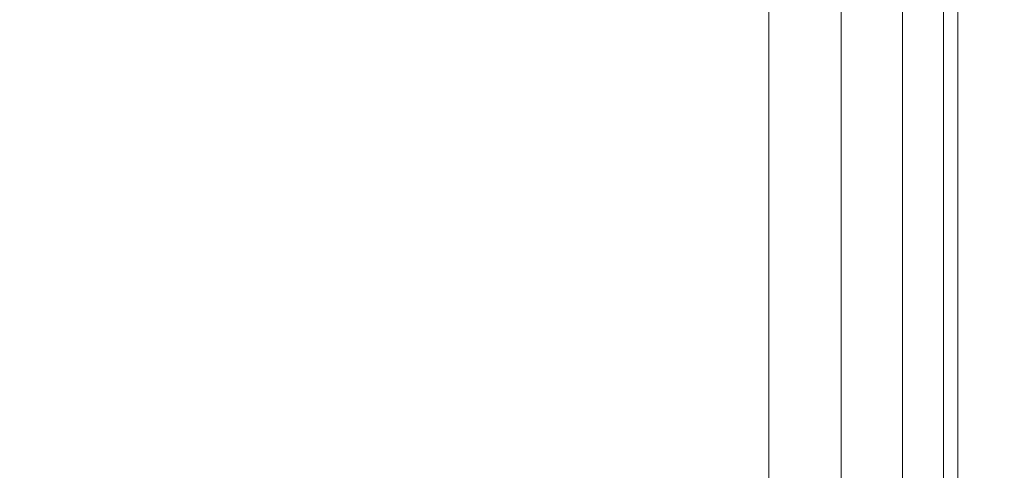
# Model space of a CAD drawing. Units: millimetres. Extents: x -2 to 1686, y -6 to 2018.
# Drawn here: x 82 to 108, y 12 to 24 of the extents above; entities that cross this region are included whole.
import ezdxf

# ---------------------------------------------------------------- set-up
doc = ezdxf.new("R2010")
doc.units = ezdxf.units.MM
doc.layers.add('1', color=7, linetype='Continuous', true_color=0xffffff)

# ---------------------------------------------------------------- blocks, each defined once
blk = doc.blocks.new('UG_SURFACE_014')
at = {"layer": '1', "color": 72, "linetype": 'Continuous', "lineweight": 18}
for points in [[(416.49, 5.405), (25.51, 5.405), (97.921, 59), (344.079, 59)], [(82.977, 55.013), (90.188, 57.986), (97.921, 59), (25.51, 5.405)], [(25.51, 5.405, 6), (97.921, 59, 6), (90.188, 57.986, 6), (82.977, 55.013, 6)], [(344.079, 59, 6), (97.921, 59, 6), (25.51, 5.405, 6), (416.49, 5.405, 6)], [(30.529, 24.883), (82.977, 55.013), (25.51, 5.405)], [(25.51, 5.405, 6), (82.977, 55.013, 6), (30.529, 24.883, 6)]]:
    blk.add_3dface(points, dxfattribs=at)
blk = doc.blocks.new('UG_SURFACE_057')
at = {"layer": '1', "color": 252, "linetype": 'Continuous', "lineweight": 18}
for points in [[(102, 2006, 420), (102, 6, 420), (52, 6, 420), (52, 2006, 420)], [(52, 2006, 450), (52, 6, 450), (102, 6, 450), (102, 2006, 450)], [(102, 2006, 450), (102, 6, 450), (103.913, 6, 449.619), (103.913, 2006, 449.619)], [(103.913, 2006, 420.381), (103.913, 6, 420.381), (102, 6, 420), (102, 2006, 420)], [(103.913, 2006, 449.619), (103.913, 6, 449.619), (105.536, 6, 448.536), (105.536, 2006, 448.536)], [(105.536, 2006, 421.464), (105.536, 6, 421.464), (103.913, 6, 420.381), (103.913, 2006, 420.381)], [(105.536, 2006, 448.536), (105.536, 6, 448.536), (106.619, 6, 446.913), (106.619, 2006, 446.913)], [(106.619, 2006, 423.087), (106.619, 6, 423.087), (105.536, 6, 421.464), (105.536, 2006, 421.464)], [(106.619, 2006, 446.913), (106.619, 6, 446.913), (107, 6, 445), (107, 2006, 445)], [(107, 2006, 425), (107, 6, 425), (106.619, 6, 423.087), (106.619, 2006, 423.087)], [(107, 2006, 445), (107, 6, 445), (107, 6, 425), (107, 2006, 425)]]:
    blk.add_3dface(points, dxfattribs=at)

msp = doc.modelspace()

# ---------------------------------------------------------------- linework, layer by layer
at = {"layer": '1', "color": 252, "linetype": 'Continuous', "lineweight": 18}
for p, q in [((102, 6, 450), (102, 2006, 450)), ((102, 6, 420), (102, 2006, 420)), ((107, 6, 445), (107, 2006, 445)), ((107, 6, 425), (107, 2006, 425))]:
    msp.add_line(p, q, dxfattribs=at)

# ---------------------------------------------------------------- block references
msp.add_blockref('UG_SURFACE_057', (0, 0), dxfattribs=at)
at = {"layer": '1', "color": 72, "linetype": 'Continuous', "lineweight": 18}
msp.add_blockref('UG_SURFACE_014', (0, 0), dxfattribs=at)

doc.saveas('drawing.dxf')
